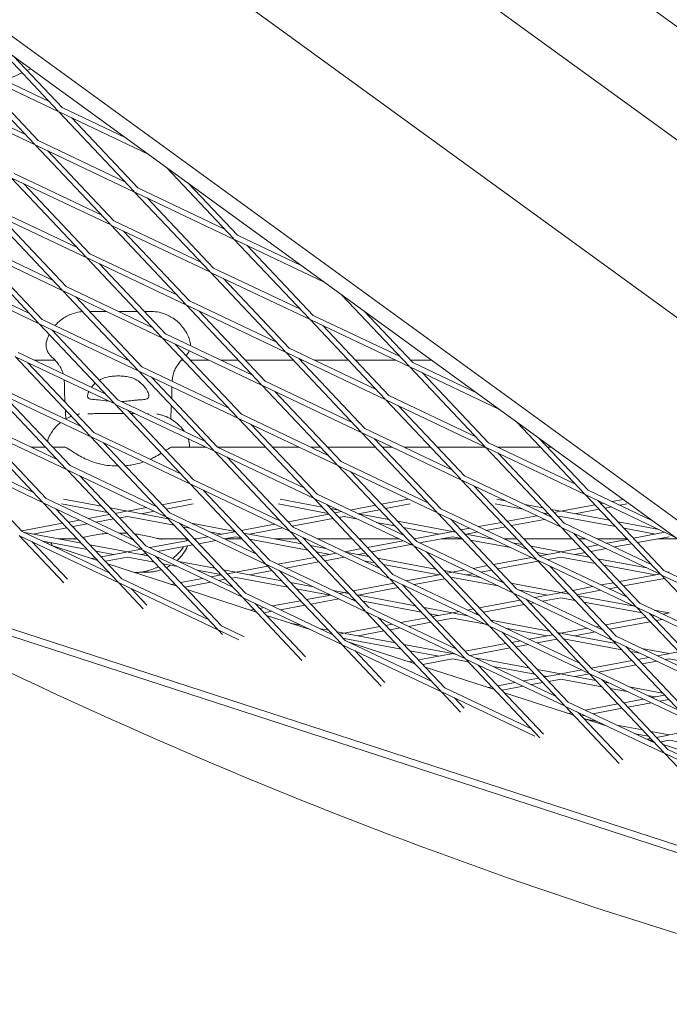
# Model space of a CAD drawing. Units: millimetres. Extents: x -5311 to 3057, y -5132 to 3057.
# Drawn here: x -573 to -382, y -1305 to -1016 of the extents above; entities that cross this region are included whole.
import ezdxf

# ---------------------------------------------------------------- set-up
doc = ezdxf.new("R2010")
doc.units = ezdxf.units.MM
doc.linetypes.add('STRICHPUNKT', pattern=[1, 0.5, -0.25, 0, -0.25])
doc.layers.add('SICHER-MIN', color=7, linetype='STRICHPUNKT')

# ---------------------------------------------------------------- blocks, each defined once
blk = doc.blocks.new('A$C38355304')
at = {"lineweight": 0}
for p, q in [((-272.75, -1128.72), (-654.46, -851.39)), ((-293.13, -1166.04), (-602.1, -941.56)), ((-316.68, -1208.26), (-627.09, -982.73)), ((-629.08, -986.77), (-263.84, -1252.14)), ((-362.49, -1115.64), (-531.41, -992.92)), ((-368.94, -1025.59), (-397.9, -1004.54)), ((-561.2, -1042.63), (-580.92, -1021.76)), ((-589.37, -1027.73), (-563.85, -1039.83)), ((-560.11, -1041.6), (-574.34, -1026.54)), ((-568.22, -1052.29), (-590.26, -1028.96)), ((-590.01, -1029.08), (-561.01, -1042.84)), ((-567.13, -1051.26), (-586.52, -1030.73)), ((-569.27, -1030.23), (-570.38, -1030.74)), ((-571.82, -1031.4), (-576.79, -1033.69)), ((-597.02, -1038.74), (-568.03, -1052.49)), ((-596.38, -1037.38), (-570.87, -1049.48)), ((-560.11, -1041.6), (-541.4, -1050.48)), ((-538.97, -1066.16), (-561.01, -1042.84)), ((-560.76, -1042.96), (-534.82, -1055.26)), ((-537.88, -1065.13), (-557.27, -1044.61)), ((-567.13, -1051.26), (-541.62, -1063.36)), ((-545.99, -1075.82), (-568.03, -1052.49)), ((-567.77, -1052.61), (-538.78, -1066.37)), ((-544.9, -1074.79), (-564.29, -1054.27)), ((-509.72, -1080.04), (-529.44, -1059.17)), ((-553, -1085.48), (-575.04, -1062.15)), ((-545.79, -1076.02), (-574.79, -1062.27)), ((-548.64, -1073.02), (-574.15, -1060.92)), ((-551.91, -1084.45), (-571.31, -1063.92)), ((-537.88, -1065.13), (-512.37, -1077.23)), ((-508.63, -1079.01), (-522.86, -1063.95)), ((-516.74, -1089.7), (-538.78, -1066.37)), ((-538.52, -1066.49), (-509.53, -1080.24)), ((-515.65, -1088.67), (-535.04, -1068.14)), ((-581.16, -1070.57), (-555.65, -1082.67)), ((-560.02, -1095.14), (-582.06, -1071.81)), ((-581.81, -1071.93), (-552.81, -1085.68)), ((-558.93, -1094.11), (-578.32, -1073.58)), ((-523.75, -1099.35), (-545.79, -1076.02)), ((-516.54, -1089.9), (-545.54, -1076.15)), ((-519.39, -1086.89), (-544.9, -1074.79)), ((-588.18, -1080.23), (-562.67, -1092.33)), ((-522.66, -1098.32), (-542.05, -1077.8)), ((-487.49, -1103.57), (-509.53, -1080.24)), ((-508.63, -1079.01), (-489.91, -1087.89)), ((-567.04, -1104.79), (-589.08, -1081.47)), ((-588.82, -1081.59), (-559.83, -1095.34)), ((-509.27, -1080.36), (-483.33, -1092.67)), ((-486.4, -1102.54), (-505.79, -1082.02)), ((-565.95, -1103.76), (-585.34, -1083.24)), ((-530.77, -1109.01), (-552.81, -1085.68)), ((-552.56, -1085.8), (-523.56, -1099.56)), ((-551.91, -1084.45), (-526.4, -1096.55)), ((-529.68, -1107.98), (-549.07, -1087.46)), ((-490.13, -1100.77), (-515.65, -1088.67)), ((-595.84, -1091.24), (-566.84, -1105)), ((-595.2, -1089.89), (-569.69, -1101.99)), ((-494.5, -1113.23), (-516.54, -1089.9)), ((-487.29, -1103.77), (-516.29, -1090.02)), ((-493.41, -1112.2), (-512.8, -1091.67)), ((-558.93, -1094.11), (-533.42, -1106.21)), ((-537.79, -1118.67), (-559.83, -1095.34)), ((-559.57, -1095.46), (-530.58, -1109.21)), ((-536.7, -1117.64), (-556.09, -1097.11)), ((-458.23, -1117.44), (-477.95, -1096.57)), ((-501.52, -1122.88), (-523.56, -1099.56)), ((-523.31, -1099.68), (-494.31, -1113.43)), ((-522.66, -1098.32), (-497.15, -1110.42)), ((-552.04, -1101.39), (-547.06, -1101.39)), ((-543.56, -1101.39), (-537.97, -1101.39)), ((-535.9, -1101.39), (-534.12, -1101.39)), ((-500.43, -1121.85), (-519.82, -1101.33)), ((-460.88, -1114.64), (-486.4, -1102.54)), ((-457.14, -1116.41), (-471.37, -1101.36)), ((-544.8, -1128.33), (-566.84, -1105)), ((-566.59, -1105.12), (-537.59, -1118.87)), ((-565.95, -1103.76), (-540.44, -1115.86)), ((-465.25, -1127.1), (-487.29, -1103.77)), ((-458.04, -1117.65), (-487.04, -1103.9)), ((-464.16, -1126.07), (-483.55, -1105.55)), ((-543.71, -1127.29), (-563.1, -1106.77)), ((-529.68, -1107.98), (-504.17, -1120.08)), ((-508.54, -1132.54), (-530.58, -1109.21)), ((-530.32, -1109.34), (-501.33, -1123.09)), ((-507.44, -1131.51), (-526.84, -1110.99)), ((-150.34, -1332.5), (-828.61, -1112.09)), ((-551.82, -1137.98), (-573.86, -1114.65)), ((-544.61, -1128.53), (-573.61, -1114.78)), ((-547.45, -1125.52), (-572.96, -1113.42)), ((-472.27, -1136.76), (-494.31, -1113.43)), ((-494.05, -1113.55), (-465.06, -1127.31)), ((-493.41, -1112.2), (-467.9, -1124.3)), ((-550.73, -1136.95), (-570.12, -1116.43)), ((-568.27, -1115.64), (-562.16, -1115.64)), ((-562.16, -1115.64), (-568.27, -1115.64)), ((-536.7, -1117.64), (-511.18, -1129.74)), ((-525.03, -1115.64), (-524.5, -1115.64)), ((-524.5, -1115.64), (-525.03, -1115.64)), ((-522.44, -1115.64), (-517.02, -1115.64)), ((-517.02, -1115.64), (-522.44, -1115.64)), ((-513.52, -1115.64), (-508.36, -1115.64)), ((-508.36, -1115.64), (-513.52, -1115.64)), ((-506.3, -1115.64), (-492.22, -1115.64)), ((-492.22, -1115.64), (-506.3, -1115.64)), ((-471.18, -1135.73), (-490.57, -1115.21)), ((-490.15, -1115.64), (-489.64, -1115.64)), ((-489.64, -1115.64), (-490.15, -1115.64)), ((-486.14, -1115.64), (-476.08, -1115.64)), ((-476.08, -1115.64), (-486.14, -1115.64)), ((-474.01, -1115.64), (-462.27, -1115.64)), ((-462.27, -1115.64), (-474.01, -1115.64)), ((-436, -1140.98), (-458.04, -1117.65)), ((-457.87, -1115.64), (-451.71, -1115.64)), ((-451.71, -1115.64), (-457.87, -1115.64)), ((-431.85, -1130.07), (-457.79, -1117.77)), ((-438.43, -1125.29), (-457.14, -1116.41)), ((-515.55, -1142.2), (-537.59, -1118.87)), ((-537.34, -1118.99), (-508.34, -1132.75)), ((-514.46, -1141.17), (-533.85, -1120.65)), ((-434.91, -1139.95), (-454.3, -1119.42)), ((-554.47, -1135.18), (-579.98, -1123.08)), ((-479.28, -1146.42), (-501.33, -1123.09)), ((-501.07, -1123.21), (-472.07, -1136.96)), ((-500.43, -1121.85), (-474.92, -1133.96)), ((-558.84, -1147.64), (-580.88, -1124.31)), ((-551.63, -1138.19), (-580.62, -1124.43)), ((-557.75, -1146.61), (-577.14, -1126.09)), ((-478.19, -1145.39), (-497.59, -1124.86)), ((-464.16, -1126.07), (-438.65, -1138.17)), ((-522.57, -1151.86), (-544.61, -1128.53)), ((-515.36, -1142.4), (-544.36, -1128.65)), ((-518.2, -1139.4), (-543.71, -1127.29)), ((-443.02, -1150.63), (-465.06, -1127.31)), ((-464.8, -1127.43), (-435.81, -1141.18)), ((-441.93, -1149.6), (-461.32, -1129.08)), ((-549.13, -1131.33), (-541.96, -1131.33)), ((-521.48, -1150.83), (-540.87, -1130.3)), ((-539.9, -1131.33), (-538.71, -1131.33)), ((-507.44, -1131.51), (-481.93, -1143.61)), ((-565.85, -1157.3), (-587.89, -1133.97)), ((-558.64, -1147.84), (-587.64, -1134.09)), ((-561.49, -1144.84), (-587, -1132.73)), ((-486.3, -1156.07), (-508.34, -1132.75)), ((-508.09, -1132.87), (-479.09, -1146.62)), ((-485.21, -1155.04), (-504.6, -1134.52)), ((-406.75, -1154.85), (-426.47, -1133.98)), ((-564.76, -1156.27), (-584.15, -1135.74)), ((-525.22, -1149.05), (-550.73, -1136.95)), ((-450.03, -1160.29), (-472.07, -1136.96)), ((-471.82, -1137.08), (-442.82, -1150.84)), ((-471.18, -1135.73), (-445.67, -1147.83)), ((-529.59, -1161.51), (-551.63, -1138.19)), ((-522.38, -1152.06), (-551.37, -1138.31)), ((-528.49, -1160.48), (-547.89, -1139.96)), ((-448.94, -1159.26), (-468.33, -1138.74)), ((-434.91, -1139.95), (-409.4, -1152.05)), ((-405.66, -1153.82), (-419.89, -1138.76)), ((-565.66, -1157.5), (-594.66, -1143.75)), ((-568.5, -1154.49), (-594.01, -1142.39)), ((-564.92, -1141.2), (-569.15, -1141.2)), ((-559.2, -1141.2), (-562.86, -1141.2)), ((-517.9, -1141.2), (-527.99, -1141.2)), ((-493.32, -1165.73), (-515.36, -1142.4)), ((-486.11, -1156.28), (-515.1, -1142.52)), ((-488.95, -1153.27), (-514.46, -1141.17)), ((-500.35, -1141.2), (-514.4, -1141.2)), ((-490.52, -1141.2), (-498.29, -1141.2)), ((-484.21, -1141.2), (-487.02, -1141.2)), ((-468.07, -1141.2), (-482.15, -1141.2)), ((-463.14, -1141.2), (-466.01, -1141.2)), ((-451.93, -1141.2), (-459.64, -1141.2)), ((-435.79, -1141.2), (-449.87, -1141.2)), ((-413.77, -1164.51), (-435.81, -1141.18)), ((-435.55, -1141.3), (-406.56, -1155.06)), ((-419.65, -1141.2), (-432.27, -1141.2)), ((-412.68, -1163.48), (-432.07, -1142.96)), ((-416.53, -1141.2), (-417.58, -1141.2)), ((-571.78, -1165.92), (-591.17, -1145.4)), ((-532.23, -1158.71), (-557.75, -1146.61)), ((-544.72, -1146.67), (-543.62, -1146.67)), ((-492.23, -1164.7), (-511.62, -1144.18)), ((-457.05, -1169.95), (-479.09, -1146.62)), ((-478.19, -1145.39), (-452.68, -1157.49)), ((-536.6, -1171.17), (-558.64, -1147.84)), ((-529.39, -1161.72), (-558.39, -1147.96)), ((-478.84, -1146.74), (-449.84, -1160.5)), ((-455.96, -1168.92), (-475.35, -1148.4)), ((-441.93, -1149.6), (-416.42, -1161.71)), ((-535.51, -1170.14), (-554.9, -1149.62)), ((-500.33, -1175.39), (-522.38, -1152.06)), ((-493.12, -1165.94), (-522.12, -1152.18)), ((-495.97, -1162.93), (-521.48, -1150.83)), ((-420.78, -1174.17), (-442.82, -1150.84)), ((-442.57, -1150.96), (-413.57, -1164.71)), ((-499.24, -1174.36), (-518.64, -1153.84)), ((-459.7, -1167.15), (-485.21, -1155.04)), ((-419.69, -1173.14), (-439.08, -1152.61)), ((-384.52, -1178.38), (-406.56, -1155.06)), ((-406.3, -1155.18), (-380.36, -1167.48)), ((-405.66, -1153.82), (-386.94, -1162.7)), ((-543.62, -1180.83), (-565.66, -1157.5)), ((-536.41, -1171.38), (-565.41, -1157.62)), ((-539.25, -1168.37), (-564.76, -1156.27)), ((-546.77, -1160.41), (-560.25, -1157.88)), ((-548.52, -1158.56), (-559.7, -1156.46)), ((-530.77, -1158.08), (-522.13, -1156.46)), ((-529.54, -1159.38), (-521.58, -1157.88)), ((-482, -1160.62), (-496.61, -1157.88)), ((-483.76, -1158.77), (-496.06, -1156.46)), ((-464.07, -1179.61), (-486.11, -1156.28)), ((-456.86, -1170.15), (-485.85, -1156.4)), ((-462.98, -1178.58), (-482.37, -1158.05)), ((-475.5, -1159.65), (-468.09, -1158.26)), ((-466.34, -1157.93), (-458.49, -1156.46)), ((-465.12, -1159.23), (-457.94, -1157.88)), ((-424.71, -1159.43), (-432.97, -1157.88)), ((-430.03, -1156.91), (-432.42, -1156.46)), ((-418.99, -1158.98), (-424.24, -1157.99)), ((-413.64, -1159.98), (-403.67, -1158.11)), ((-383.42, -1177.35), (-402.82, -1156.83)), ((-401.92, -1157.78), (-401.12, -1157.63)), ((-398.61, -1157.16), (-395.39, -1156.56)), ((-396.31, -1158.26), (-394.3, -1157.88)), ((-542.53, -1179.8), (-561.92, -1159.28)), ((-552.39, -1162.14), (-546.23, -1160.98)), ((-540.92, -1159.98), (-546.01, -1159.03)), ((-544.48, -1160.65), (-541.19, -1160.03)), ((-540.92, -1159.98), (-535.28, -1158.93)), ((-528.9, -1162.24), (-540.64, -1160.03)), ((-536.85, -1160.75), (-532.98, -1160.02)), ((-532.77, -1158.46), (-532.52, -1158.41)), ((-502.98, -1172.59), (-528.49, -1160.48)), ((-493.76, -1163.08), (-481.81, -1160.83)), ((-478.97, -1159.66), (-481.25, -1159.24)), ((-480.05, -1160.5), (-478.01, -1160.12)), ((-473.2, -1160.74), (-466.87, -1159.56)), ((-464.14, -1162.45), (-473.18, -1160.75)), ((-427.8, -1183.82), (-449.84, -1160.5)), ((-449.59, -1160.62), (-420.59, -1174.37)), ((-448.94, -1159.26), (-423.43, -1171.36)), ((-417.7, -1160.75), (-418.92, -1160.52)), ((-418.23, -1160.84), (-417.38, -1160.68)), ((-413.64, -1159.98), (-416.48, -1159.45)), ((-415.63, -1160.36), (-413.91, -1160.03)), ((-399.37, -1162.66), (-413.36, -1160.03)), ((-409.57, -1160.75), (-402.44, -1159.41)), ((-400.69, -1159.08), (-398.81, -1158.73)), ((-571.9, -1165.79), (-559.94, -1163.55)), ((-558.19, -1163.22), (-554.9, -1162.61)), ((-556.97, -1164.52), (-552.59, -1163.7)), ((-550.09, -1163.23), (-545.01, -1162.28)), ((-543.25, -1161.95), (-540.92, -1161.51)), ((-527.15, -1164.09), (-540.92, -1161.51)), ((-507.35, -1185.05), (-529.39, -1161.72)), ((-500.14, -1175.59), (-529.14, -1161.84)), ((-506.26, -1184.02), (-525.65, -1163.49)), ((-509.29, -1165.92), (-522.12, -1163.51)), ((-507.48, -1165.65), (-497.63, -1163.8)), ((-492.54, -1164.37), (-480.58, -1162.13)), ((-478.83, -1161.8), (-477.28, -1161.51)), ((-473.65, -1162.19), (-477.28, -1161.51)), ((-462.39, -1164.3), (-467.86, -1163.28)), ((-445.46, -1165.95), (-461.63, -1162.92)), ((-426.71, -1182.79), (-446.1, -1162.27)), ((-437.85, -1164.52), (-431.09, -1163.26)), ((-429.34, -1162.93), (-420.74, -1161.31)), ((-428.11, -1164.22), (-418.43, -1162.41)), ((-414.4, -1161.65), (-413.64, -1161.51)), ((-397.62, -1164.51), (-413.64, -1161.51)), ((-412.68, -1163.48), (-387.16, -1175.58)), ((-384.75, -1165.4), (-396.87, -1163.13)), ((-546.27, -1178.03), (-571.78, -1165.92)), ((-571.06, -1166.26), (-554.43, -1169.38)), ((-568.67, -1166.71), (-558.72, -1164.85)), ((-542.47, -1166.4), (-543.4, -1166.4)), ((-522.59, -1164.95), (-524.64, -1164.56)), ((-513.16, -1166.71), (-516.8, -1166.03)), ((-514.74, -1167.01), (-509.37, -1166)), ((-489.67, -1169.6), (-506.78, -1166.39)), ((-505.03, -1166.71), (-495.32, -1164.89)), ((-471.08, -1189.26), (-493.12, -1165.94)), ((-463.87, -1179.81), (-492.87, -1166.06)), ((-466.72, -1176.8), (-492.23, -1164.7)), ((-449.52, -1166.71), (-459.88, -1164.77)), ((-456.76, -1168.07), (-445.73, -1166)), ((-445.46, -1165.95), (-444.8, -1165.83)), ((-444.52, -1166.13), (-445.18, -1166)), ((-443.05, -1165.5), (-440.36, -1164.99)), ((-433.69, -1168.16), (-442.01, -1166.6)), ((-441.39, -1166.71), (-438.05, -1166.09)), ((-435.54, -1165.62), (-429.87, -1164.55)), ((-391.53, -1188.04), (-413.57, -1164.71)), ((-413.32, -1164.83), (-384.32, -1178.59)), ((-390.44, -1187.01), (-409.83, -1166.49)), ((-385.88, -1166.71), (-395.11, -1164.98)), ((-392.33, -1167.92), (-383.09, -1166.19)), ((-559.55, -1181.05), (-572.68, -1167.16)), ((-543.43, -1181.03), (-572.42, -1167.28)), ((-558.51, -1179.97), (-568.94, -1168.93)), ((-565.74, -1168.79), (-552.68, -1171.24)), ((-555.79, -1168.1), (-561.27, -1168.1)), ((-534.36, -1170.69), (-522.94, -1168.55)), ((-523.36, -1168.1), (-531.4, -1168.1)), ((-520.56, -1168.1), (-521.3, -1168.1)), ((-521.19, -1168.22), (-517.25, -1167.48)), ((-519.96, -1169.52), (-514.94, -1168.57)), ((-512.43, -1168.1), (-509.1, -1167.48)), ((-507.22, -1168.1), (-512.42, -1168.1)), ((-507.53, -1167.77), (-509.1, -1167.48)), ((-487.91, -1171.45), (-505.02, -1168.24)), ((-491.08, -1168.1), (-497.63, -1168.1)), ((-469.99, -1188.23), (-489.38, -1167.71)), ((-488.56, -1168.1), (-489.02, -1168.1)), ((-474.94, -1168.1), (-485.06, -1168.1)), ((-461.18, -1168.1), (-472.87, -1168.1)), ((-470.47, -1170.64), (-459.98, -1168.67)), ((-469.25, -1171.94), (-457.67, -1169.77)), ((-430.45, -1181.02), (-455.96, -1168.92)), ((-455.16, -1169.3), (-445.46, -1167.48)), ((-442.66, -1168.1), (-448.78, -1168.1)), ((-442.77, -1167.98), (-445.46, -1167.48)), ((-428.36, -1170.68), (-440.26, -1168.45)), ((-433.81, -1168.1), (-433.99, -1168.1)), ((-426.51, -1168.1), (-430.31, -1168.1)), ((-424.9, -1169.81), (-427.9, -1169.24)), ((-410.37, -1168.1), (-424.45, -1168.1)), ((-406.43, -1168.1), (-408.31, -1168.1)), ((-394.23, -1168.1), (-402.93, -1168.1)), ((-400.2, -1169.4), (-394.09, -1168.25)), ((-397.89, -1170.49), (-392.86, -1169.55)), ((-391.11, -1169.22), (-381.82, -1167.48)), ((-379.51, -1168.1), (-385.14, -1168.1)), ((-646.77, -1171.21), (-277.67, -1291.12)), ((-549.64, -1174.46), (-562.83, -1170.17)), ((-551.92, -1169.85), (-540.92, -1171.92)), ((-550.17, -1171.71), (-544.98, -1172.68)), ((-548.61, -1173.36), (-541.19, -1171.97)), ((-540.92, -1171.92), (-536.87, -1171.16)), ((-540.64, -1171.97), (-534.81, -1173.06)), ((-536.85, -1172.68), (-535.43, -1172.42)), ((-514.37, -1194.7), (-536.41, -1171.38)), ((-507.16, -1185.25), (-536.15, -1171.5)), ((-510, -1182.24), (-535.51, -1170.14)), ((-532.05, -1171.78), (-521.71, -1169.84)), ((-482.63, -1170.92), (-487.16, -1170.07)), ((-481.34, -1172.68), (-485.41, -1171.92)), ((-484.18, -1173.22), (-479.59, -1172.35)), ((-477.09, -1171.88), (-472.22, -1170.97)), ((-470.05, -1173.27), (-476.84, -1172)), ((-473.21, -1172.68), (-471, -1172.27)), ((-434.82, -1193.48), (-456.86, -1170.15)), ((-427.61, -1184.03), (-456.6, -1170.27)), ((-433.73, -1192.45), (-453.12, -1171.93)), ((-413.64, -1171.92), (-422.39, -1170.28)), ((-417.7, -1172.68), (-420.64, -1172.13)), ((-419.76, -1173.07), (-413.91, -1171.97)), ((-413.64, -1171.92), (-407.8, -1170.82)), ((-405.28, -1173.49), (-413.36, -1171.97)), ((-409.57, -1172.68), (-406.57, -1172.12)), ((-406.05, -1170.5), (-402.7, -1169.87)), ((-404.82, -1171.79), (-400.4, -1170.96)), ((-551.4, -1173.89), (-550.36, -1173.69)), ((-547.38, -1174.66), (-540.92, -1173.45)), ((-526.35, -1182.03), (-546.66, -1175.42)), ((-540.92, -1173.45), (-533.06, -1174.92)), ((-513.28, -1193.67), (-532.67, -1173.15)), ((-532.31, -1173.53), (-531.57, -1173.67)), ((-530.55, -1175.39), (-526.25, -1176.2)), ((-525.78, -1174.76), (-515.2, -1176.74)), ((-478.1, -1198.92), (-500.14, -1175.59)), ((-473.73, -1186.46), (-499.24, -1174.36)), ((-496.7, -1175.56), (-485.94, -1173.54)), ((-494.4, -1176.66), (-484.71, -1174.84)), ((-482.96, -1174.51), (-477.29, -1173.45)), ((-468.3, -1175.13), (-471.52, -1174.53)), ((-450.43, -1176.95), (-467.54, -1173.75)), ((-449.52, -1178.65), (-465.79, -1175.6)), ((-433.47, -1175.64), (-422.32, -1173.55)), ((-432.24, -1176.94), (-420.29, -1174.69)), ((-398.55, -1197.7), (-420.59, -1174.37)), ((-420.34, -1174.49), (-391.34, -1188.25)), ((-419.69, -1173.14), (-394.18, -1185.24)), ((-417.51, -1174.17), (-413.64, -1173.45)), ((-403.53, -1175.34), (-413.64, -1173.45)), ((-388.4, -1176.65), (-402.78, -1173.96)), ((-157.92, -1332.13), (-636.72, -1176.56)), ((-535.39, -1177.9), (-537.37, -1177.9)), ((-520.46, -1177.28), (-513.44, -1178.6)), ((-512.69, -1177.21), (-509.1, -1177.89)), ((-511.61, -1178.36), (-509.37, -1177.94)), ((-509.1, -1177.89), (-499.65, -1176.12)), ((-508.82, -1177.94), (-495.58, -1180.42)), ((-505.03, -1178.65), (-498.42, -1177.41)), ((-470.89, -1189.47), (-499.89, -1175.71)), ((-477.01, -1197.89), (-496.4, -1177.37)), ((-445.46, -1177.89), (-447.92, -1177.43)), ((-447.18, -1178.21), (-445.73, -1177.94)), ((-445.46, -1177.89), (-441.94, -1177.23)), ((-437.34, -1179.41), (-445.18, -1177.94)), ((-441.39, -1178.65), (-439.64, -1178.32)), ((-439.43, -1176.76), (-435.22, -1175.97)), ((-437.13, -1177.85), (-434, -1177.26)), ((-397.46, -1196.67), (-416.85, -1176.14)), ((-385.88, -1178.65), (-401.02, -1175.81)), ((-396.47, -1180.64), (-384.67, -1178.42)), ((-383.42, -1177.35), (-357.91, -1189.45)), ((-381.82, -1177.89), (-382.61, -1177.74)), ((-382.16, -1177.95), (-382.09, -1177.94)), ((-536.26, -1188.62), (-543.43, -1181.03)), ((-514.17, -1194.91), (-543.17, -1181.15)), ((-517.02, -1191.9), (-542.53, -1179.8)), ((-528.11, -1181.45), (-527.07, -1181.26)), ((-525.32, -1180.93), (-518.83, -1179.71)), ((-524.09, -1182.23), (-516.53, -1180.81)), ((-516.32, -1179.24), (-513.36, -1178.69)), ((-514.02, -1180.34), (-512.13, -1179.98)), ((-510.38, -1179.66), (-509.1, -1179.41)), ((-509.1, -1179.41), (-493.83, -1182.28)), ((-493.07, -1180.89), (-486.28, -1182.17)), ((-474.6, -1183.36), (-462.64, -1181.11)), ((-441.83, -1203.14), (-463.87, -1179.81)), ((-434.62, -1193.69), (-463.62, -1179.93)), ((-437.47, -1190.68), (-462.98, -1178.58)), ((-459.05, -1180.44), (-448.93, -1178.54)), ((-456.75, -1181.53), (-447.71, -1179.84)), ((-445.96, -1179.51), (-445.46, -1179.41)), ((-432.02, -1181.93), (-445.46, -1179.41)), ((-430.81, -1180.63), (-431.55, -1180.5)), ((-413.64, -1183.86), (-428.3, -1181.11)), ((-401.78, -1181.63), (-398.22, -1180.96)), ((-395.24, -1181.93), (-383.28, -1179.69)), ((-362.28, -1201.92), (-384.32, -1178.59)), ((-384.07, -1178.71), (-355.07, -1192.46)), ((-535.22, -1187.53), (-539.69, -1182.81)), ((-503.05, -1189.59), (-523.37, -1182.99)), ((-480.75, -1196.12), (-506.26, -1184.02)), ((-491.32, -1182.75), (-481.34, -1184.62)), ((-480.49, -1183.25), (-477.28, -1183.86)), ((-478.67, -1184.12), (-477.55, -1183.91)), ((-477.28, -1183.86), (-476.36, -1183.68)), ((-477, -1183.91), (-475.96, -1184.1)), ((-473.21, -1184.62), (-461.42, -1182.41)), ((-440.74, -1202.11), (-460.13, -1181.59)), ((-459.67, -1182.08), (-459.25, -1182)), ((-405.56, -1207.36), (-427.61, -1184.03)), ((-398.36, -1197.9), (-427.35, -1184.15)), ((-401.2, -1194.89), (-426.71, -1182.79)), ((-417.7, -1184.62), (-426.23, -1183.02)), ((-421.4, -1185.31), (-413.91, -1183.91)), ((-413.64, -1183.86), (-411.93, -1183.54)), ((-411.19, -1184.31), (-413.36, -1183.91)), ((-410.18, -1183.21), (-404.29, -1182.1)), ((-408.95, -1184.5), (-401.98, -1183.2)), ((-399.47, -1182.73), (-396.99, -1182.26)), ((-489.67, -1203.76), (-507.16, -1185.25)), ((-477.91, -1199.13), (-506.9, -1185.37)), ((-488.63, -1202.67), (-503.42, -1187.03)), ((-498.29, -1187.8), (-490.07, -1186.26)), ((-488.31, -1185.93), (-481.18, -1184.59)), ((-487.09, -1187.22), (-478.87, -1185.68)), ((-475.17, -1185.78), (-474.21, -1185.96)), ((-473.45, -1184.57), (-456.34, -1187.78)), ((-471.7, -1186.43), (-454.59, -1189.64)), ((-437.6, -1188.35), (-425.64, -1186.11)), ((-404.47, -1206.33), (-423.87, -1185.8)), ((-422.66, -1187.08), (-421.6, -1186.88)), ((-419.09, -1186.41), (-413.64, -1185.38)), ((-409.44, -1186.17), (-413.64, -1185.38)), ((-392.06, -1187.9), (-408.69, -1184.78)), ((-389.82, -1189.85), (-406.93, -1186.64)), ((-390.44, -1187.01), (-364.93, -1199.11)), ((-504.82, -1189.02), (-503.78, -1188.83)), ((-502.03, -1188.5), (-500.8, -1188.27)), ((-500.8, -1189.8), (-498.49, -1189.36)), ((-495.98, -1188.89), (-488.84, -1187.55)), ((-448.85, -1212.8), (-470.89, -1189.47)), ((-441.64, -1203.34), (-470.64, -1189.59)), ((-444.48, -1200.33), (-469.99, -1188.23)), ((-453.83, -1188.25), (-445.46, -1189.82)), ((-451.31, -1190.92), (-445.73, -1189.88)), ((-445.46, -1189.82), (-443.53, -1189.46)), ((-445.18, -1189.88), (-441, -1190.66)), ((-441.02, -1188.99), (-439.35, -1188.68)), ((-438.71, -1190.09), (-438.13, -1189.98)), ((-436.37, -1189.65), (-424.42, -1187.4)), ((-369.3, -1211.57), (-391.34, -1188.25)), ((-391.08, -1188.37), (-362.09, -1202.12)), ((-368.21, -1210.54), (-387.6, -1190.02)), ((-381.82, -1189.82), (-386.27, -1188.99)), ((-383.75, -1190.19), (-382.09, -1189.88)), ((-487.01, -1194.81), (-500.08, -1190.56)), ((-493.13, -1192.82), (-489.94, -1193.42)), ((-447.76, -1211.77), (-467.15, -1191.24)), ((-460.64, -1192.67), (-453.06, -1191.25)), ((-458.33, -1193.77), (-451.84, -1192.55)), ((-452.08, -1190.11), (-449.52, -1190.59)), ((-450.09, -1192.22), (-445.46, -1191.35)), ((-445.46, -1191.35), (-435.68, -1193.18)), ((-441.39, -1190.59), (-441.22, -1190.56)), ((-434.21, -1191.93), (-417.1, -1195.14)), ((-408.21, -1204.55), (-433.73, -1192.45)), ((-400.6, -1193.35), (-388.64, -1191.1)), ((-399.37, -1194.64), (-387.41, -1192.4)), ((-386.74, -1190.43), (-387.32, -1190.32)), ((-386.88, -1190.78), (-386.25, -1190.66)), ((-385.66, -1192.07), (-383.95, -1191.75)), ((-512.96, -1196.19), (-514.17, -1194.91)), ((-508.23, -1197.73), (-513.92, -1195.03)), ((-506.64, -1196.82), (-513.28, -1193.67)), ((-484.15, -1194.5), (-481.87, -1194.93)), ((-479.36, -1195.4), (-477.28, -1195.79)), ((-477.28, -1195.79), (-466.78, -1193.82)), ((-473.21, -1196.56), (-465.55, -1195.12)), ((-465.02, -1193.49), (-463.14, -1193.14)), ((-463.8, -1194.79), (-460.84, -1194.24)), ((-412.58, -1217.01), (-434.62, -1193.69)), ((-405.37, -1207.56), (-434.37, -1193.81)), ((-411.49, -1215.98), (-430.88, -1195.46)), ((-429.89, -1194.27), (-417.7, -1196.56)), ((-414.6, -1195.61), (-413.64, -1195.79)), ((-413.64, -1195.79), (-405.87, -1194.34)), ((-409.57, -1196.56), (-403.57, -1195.43)), ((-403.36, -1193.87), (-402.35, -1193.68)), ((-478.73, -1196.07), (-477.55, -1195.85)), ((-477.51, -1197.36), (-477.28, -1197.32)), ((-477.28, -1197.32), (-460.5, -1200.47)), ((-451.5, -1209.99), (-477.01, -1197.89)), ((-477, -1195.85), (-462.25, -1198.61)), ((-456.47, -1204.73), (-475.89, -1198.42)), ((-428.02, -1198.49), (-425.49, -1198.02)), ((-422.98, -1197.55), (-416.06, -1196.25)), ((-420.68, -1198.64), (-414.84, -1197.54)), ((-414.31, -1195.92), (-413.91, -1195.85)), ((-413.36, -1195.85), (-397.49, -1198.82)), ((-412.84, -1197.47), (-395.73, -1200.68)), ((-376.31, -1221.23), (-398.36, -1197.9)), ((-369.1, -1211.78), (-398.1, -1198.02)), ((-371.95, -1208.77), (-397.46, -1196.67)), ((-466.38, -1211.33), (-477.91, -1199.13)), ((-448.66, -1213), (-477.65, -1199.25)), ((-465.34, -1210.24), (-474.17, -1200.9)), ((-459.74, -1199.08), (-445.46, -1201.76)), ((-457.99, -1200.94), (-449.52, -1202.52)), ((-441.73, -1201.06), (-429.77, -1198.82)), ((-440.3, -1202.32), (-428.55, -1200.12)), ((-426.79, -1199.79), (-423.19, -1199.11)), ((-375.22, -1220.2), (-394.62, -1199.68)), ((-393.23, -1201.15), (-390.4, -1201.68)), ((-389.93, -1200.24), (-381.82, -1201.76)), ((-381.82, -1201.76), (-379.06, -1201.24)), ((-458.24, -1204.16), (-457.19, -1203.96)), ((-455.44, -1203.63), (-445.73, -1201.81)), ((-454.22, -1204.93), (-445.46, -1203.29)), ((-445.46, -1201.76), (-445.11, -1201.7)), ((-445.46, -1203.29), (-440.88, -1204.15)), ((-445.18, -1201.81), (-444.66, -1201.91)), ((-419.79, -1226.47), (-441.64, -1203.34)), ((-412.39, -1217.22), (-441.38, -1203.46)), ((-415.23, -1214.21), (-440.74, -1202.11)), ((-438.87, -1203), (-423.02, -1205.97)), ((-404.73, -1206.06), (-392.77, -1203.82)), ((-391.02, -1203.49), (-387.84, -1202.89)), ((-389.79, -1204.78), (-385.53, -1203.99)), ((-385.33, -1202.42), (-382.09, -1201.81)), ((-383.02, -1203.51), (-381.82, -1203.29)), ((-381.82, -1203.29), (-376.12, -1204.36)), ((-433.17, -1212.3), (-453.49, -1205.7)), ((-418.75, -1225.38), (-437.9, -1205.12)), ((-433.55, -1205.52), (-421.26, -1207.83)), ((-420.51, -1206.44), (-413.64, -1207.73)), ((-413.64, -1207.73), (-407.46, -1206.57)), ((-378.96, -1218.43), (-404.47, -1206.33)), ((-402.64, -1207.19), (-391.54, -1205.11)), ((-432.15, -1211.2), (-427.08, -1210.25)), ((-424.57, -1209.78), (-420.19, -1208.96)), ((-422.26, -1210.87), (-418.97, -1210.26)), ((-418.75, -1208.3), (-417.7, -1208.49)), ((-418.44, -1208.63), (-413.91, -1207.78)), ((-417.21, -1209.93), (-413.64, -1209.26)), ((-413.64, -1209.26), (-401.64, -1211.51)), ((-413.36, -1207.78), (-403.4, -1209.65)), ((-409.57, -1208.49), (-405.25, -1207.68)), ((-383.33, -1230.89), (-405.37, -1207.56)), ((-376.12, -1221.44), (-405.12, -1207.68)), ((-382.24, -1229.86), (-401.63, -1209.33)), ((-400.89, -1210.12), (-399.37, -1210.41)), ((-443.08, -1218.9), (-448.66, -1213)), ((-421.3, -1225.98), (-448.4, -1213.12)), ((-422.25, -1223.87), (-447.76, -1211.77)), ((-434.94, -1211.73), (-433.9, -1211.53)), ((-430.92, -1212.5), (-424.77, -1211.34)), ((-399.14, -1211.98), (-394.05, -1212.93)), ((-393.59, -1211.49), (-383.78, -1213.33)), ((-442.05, -1217.81), (-444.92, -1214.77)), ((-409.88, -1219.87), (-430.2, -1213.27)), ((-385.98, -1228.08), (-411.49, -1215.98)), ((-395.15, -1216.2), (-389.42, -1215.13)), ((-388.26, -1214.02), (-385.88, -1214.46)), ((-386.92, -1214.66), (-383.19, -1213.96)), ((-384.61, -1215.75), (-381.96, -1215.25)), ((-396.5, -1234.04), (-412.39, -1217.22)), ((-383.14, -1231.09), (-412.13, -1217.34)), ((-406.53, -1218.34), (-396.9, -1216.53)), ((-404.23, -1219.43), (-395.67, -1217.82)), ((-393.92, -1217.5), (-387.12, -1216.22)), ((-411.65, -1219.3), (-410.61, -1219.1)), ((-395.46, -1232.95), (-408.65, -1218.99)), ((-407.63, -1220.07), (-406.74, -1219.9)), ((-400.08, -1223.06), (-406.9, -1220.84)), ((-406.24, -1221.05), (-403.03, -1221.66)), ((-397.24, -1222.74), (-389.69, -1224.16)), ((-387.18, -1224.63), (-381.82, -1225.64)), ((-381.82, -1225.64), (-373.61, -1224.1)), ((-391.92, -1225.27), (-387.94, -1226.01)), ((-386.59, -1227.44), (-388.96, -1226.67)), ((-388.36, -1226.86), (-387.32, -1226.67)), ((-385.57, -1226.34), (-382.09, -1225.69)), ((-384.34, -1227.64), (-381.82, -1227.16)), ((-381.82, -1227.16), (-368.32, -1229.69)), ((-363.29, -1235.01), (-383.61, -1228.41)), ((-356.73, -1241.96), (-382.24, -1229.86)), ((-373.21, -1241.61), (-383.14, -1231.09)), ((-353.89, -1244.97), (-382.88, -1231.21))]:
    blk.add_line(p, q, dxfattribs=at)
for points, knots in [([(-554.07, -1101.43), (-554.33, -1101.46), (-554.61, -1101.49), (-555.62, -1101.64), (-556.45, -1101.83), (-558.31, -1102.55), (-559.35, -1103.08), (-560.99, -1104.33), (-561.61, -1104.91), (-562.17, -1105.56)], [48.8996454, 48.8996454, 48.8996454, 48.8996454, 48.9448213, 48.9448213, 49.0534137, 49.0534137, 49.1620062, 49.1620062, 49.2307327, 49.2307327, 49.2307327, 49.2307327]), ([(-522.55, -1110.13), (-522.86, -1109.04), (-523.38, -1107.85), (-524.83, -1105.67), (-525.74, -1104.7), (-527.71, -1103.16), (-528.75, -1102.61), (-530.63, -1101.87), (-531.47, -1101.66), (-532.92, -1101.43), (-533.54, -1101.4), (-534.08, -1101.39), (-534.1, -1101.39), (-534.12, -1101.39)], [19.5465504, 19.5465504, 19.5465504, 19.5465504, 19.6556249, 19.6556249, 19.7606619, 19.7606619, 19.8697365, 19.8697365, 19.978811, 19.978811, 20.0878856, 20.0878856, 20.0919232, 20.0919232, 20.0919232, 20.0919232]), ([(-563.87, -1108.14), (-564.18, -1108.77), (-564.42, -1109.4), (-564.61, -1110.04), (-564.63, -1110.09), (-564.64, -1110.13)], [49.31562342, 49.31562342, 49.31562342, 49.31562342, 49.37485955, 49.37485955, 49.37919117, 49.37919117, 49.37919117, 49.37919117]), ([(-562.45, -1115.37), (-562.63, -1115.22), (-562.79, -1115.07), (-563.11, -1114.77), (-563.27, -1114.62), (-563.57, -1114.29), (-563.73, -1114.11), (-564.07, -1113.64), (-564.27, -1113.36), (-564.61, -1112.53), (-564.75, -1112.11), (-564.81, -1111.1), (-564.78, -1110.63), (-564.64, -1110.13)], [0, 0, 0, 0, 1.241443, 1.241443, 2.482887, 2.482887, 3.72433, 3.72433, 4.965774, 4.965774, 5.737005, 5.737005, 6.207217, 6.207217, 6.207217, 6.207217]), ([(-523.67, -1114.34), (-523.55, -1114.2), (-523.42, -1114.05), (-523.12, -1113.65), (-522.94, -1113.39), (-522.75, -1112.93)], [-27.494093, -27.494093, -27.494093, -27.494093, -26.518771, -26.518771, -25.351191, -25.351191, -25.351191, -25.351191]), ([(-560.67, -1117.66), (-560.83, -1117.41), (-560.99, -1117.18), (-561.27, -1116.75), (-561.41, -1116.56), (-561.66, -1116.22), (-561.78, -1116.07), (-562, -1115.82), (-562.1, -1115.7), (-562.29, -1115.51), (-562.38, -1115.43), (-562.45, -1115.37)], [0, 0, 0, 0, 1.626975, 1.626975, 3.253949, 3.253949, 4.880924, 4.880924, 6.507898, 6.507898, 8.134873, 8.134873, 8.134873, 8.134873]), ([(-559.77, -1119.68), (-559.85, -1119.4), (-559.93, -1119.14), (-560.2, -1118.46), (-560.42, -1118.05), (-560.67, -1117.66)], [12.080739, 12.080739, 12.080739, 12.080739, 13.973181, 13.973181, 17.466476, 17.466476, 17.466476, 17.466476]), ([(-527.76, -1121.88), (-527.72, -1121.34), (-527.66, -1120.86), (-527.48, -1119.84), (-527.34, -1119.35), (-526.99, -1118.46), (-526.77, -1118.05), (-526.52, -1117.66)], [-16.170849, -16.170849, -16.170849, -16.170849, -13.681581, -13.681581, -10.188384, -10.188384, -6.695188, -6.695188, -6.695188, -6.695188]), ([(-526.52, -1117.66), (-526.36, -1117.41), (-526.2, -1117.18), (-525.91, -1116.75), (-525.78, -1116.56), (-525.53, -1116.22), (-525.41, -1116.07), (-525.19, -1115.81), (-525.09, -1115.7), (-524.91, -1115.52), (-524.82, -1115.44), (-524.75, -1115.38)], [-8.136585, -8.136585, -8.136585, -8.136585, -6.509268, -6.509268, -4.881951, -4.881951, -3.254634, -3.254634, -1.627317, -1.627317, -0.0999, -0.0999, -0.0999, -0.0999]), ([(-546.83, -1120.63), (-547.44, -1120.76), (-548.02, -1120.97), (-548.75, -1121.34), (-548.94, -1121.45), (-549.13, -1121.56)], [-22.02357, -22.02357, -22.02357, -22.02357, -20.02388, -20.02388, -19.257855, -19.257855, -19.257855, -19.257855]), ([(-540.36, -1120.63), (-540.85, -1120.53), (-541.36, -1120.46), (-542.45, -1120.34), (-543.03, -1120.31), (-544.17, -1120.31), (-544.76, -1120.34), (-545.85, -1120.46), (-546.35, -1120.53), (-546.83, -1120.63)], [24.319755, 24.319755, 24.319755, 24.319755, 25.816905, 25.816905, 27.513626, 27.513626, 29.228469, 29.228469, 30.70969, 30.70969, 30.70969, 30.70969]), ([(-539.86, -1127.57), (-539.36, -1127.5), (-538.89, -1127.44), (-537.95, -1127.36), (-537.5, -1127.33), (-536.44, -1127.27), (-535.9, -1127.23), (-535.23, -1127.07), (-535.02, -1126.98), (-534.79, -1126.78), (-534.72, -1126.7), (-534.63, -1126.51), (-534.61, -1126.41), (-534.59, -1126.21), (-534.59, -1126.13), (-534.61, -1125.94), (-534.63, -1125.83), (-534.7, -1125.56), (-534.76, -1125.39), (-535.02, -1124.76), (-535.31, -1124.26), (-536.28, -1122.97), (-537.09, -1122.15), (-538.77, -1121.13), (-539.53, -1120.8), (-540.36, -1120.63)], [-21.832544, -21.832544, -21.832544, -21.832544, -20.205898, -20.205898, -18.430004, -18.430004, -15.622062, -15.622062, -13.807979, -13.807979, -12.773202, -12.773202, -11.842626, -11.842626, -11.163993, -11.163993, -10.458298, -10.458298, -9.398146, -9.398146, -6.782993, -6.782993, -2.691588, -2.691588, 0, 0, 0, 0]), ([(-559.27, -1127.91), (-559.32, -1127), (-559.33, -1126.13), (-559.35, -1124.3), (-559.36, -1123.37), (-559.41, -1122.17), (-559.44, -1121.82), (-559.47, -1121.48)], [0.7524, 0.7524, 0.7524, 0.7524, 3.493295, 3.493295, 6.986591, 6.986591, 8.620561, 8.620561, 8.620561, 8.620561]), ([(-527.88, -1126.97), (-527.86, -1126.4), (-527.86, -1125.85), (-527.84, -1124.68), (-527.84, -1124.07), (-527.83, -1123.51)], [-22.444889, -22.444889, -22.444889, -22.444889, -20.667975, -20.667975, -18.46566, -18.46566, -18.46566, -18.46566]), ([(-552.22, -1124.92), (-552.23, -1124.93), (-552.23, -1124.93), (-552.35, -1125.18), (-552.44, -1125.41), (-552.54, -1125.76), (-552.57, -1125.89), (-552.6, -1126.13), (-552.6, -1126.23), (-552.57, -1126.46), (-552.54, -1126.57), (-552.36, -1126.87), (-552.15, -1127), (-551.41, -1127.22), (-550.79, -1127.26), (-549.24, -1127.36), (-548.33, -1127.42), (-547.33, -1127.57)], [-13.109674, -13.109674, -13.109674, -13.109674, -13.067918, -13.067918, -11.70387, -11.70387, -10.820984, -10.820984, -9.992756, -9.992756, -8.907837, -8.907837, -6.666396, -6.666396, -3.30438, -3.30438, 0, 0, 0, 0]), ([(-547.33, -1127.57), (-547.23, -1127.58), (-547.13, -1127.59), (-546.83, -1127.63), (-546.62, -1127.66), (-546.41, -1127.68)], [51.333417, 51.333417, 51.333417, 51.333417, 51.6421617, 51.6421617, 52.2712319, 52.2712319, 52.2712319, 52.2712319]), ([(-542.65, -1127.8), (-542.39, -1127.79), (-542.13, -1127.78), (-541.29, -1127.73), (-540.71, -1127.68), (-540.06, -1127.59), (-539.96, -1127.58), (-539.86, -1127.57)], [55.957411, 55.957411, 55.957411, 55.957411, 56.720058, 56.720058, 58.41269, 58.41269, 58.721434, 58.721434, 58.721434, 58.721434]), ([(-528.2, -1132.91), (-528.18, -1132.46), (-528.16, -1132.01), (-528.1, -1130.71), (-528.05, -1129.86), (-527.99, -1129.03)], [16.263552, 16.263552, 16.263552, 16.263552, 17.673772, 17.673772, 20.445093, 20.445093, 20.445093, 20.445093]), ([(-558.99, -1132.91), (-559.01, -1132.46), (-559.03, -1132.01), (-559.07, -1131.13), (-559.1, -1130.69), (-559.12, -1130.25)], [16.261529, 16.261529, 16.261529, 16.261529, 17.67402, 17.67402, 19.095884, 19.095884, 19.095884, 19.095884]), ([(-557.35, -1132.13), (-557.69, -1132.25), (-558.13, -1132.44), (-558.89, -1132.85), (-558.99, -1132.91), (-559.11, -1132.98)], [49.512259, 49.512259, 49.512259, 49.512259, 49.9414597, 49.9414597, 50.0086007, 50.0086007, 50.0086007, 50.0086007]), ([(-554.91, -1131.44), (-555.07, -1131.47), (-555.23, -1131.5), (-555.52, -1131.57), (-555.63, -1131.6), (-555.76, -1131.63)], [47.4768811, 47.4768811, 47.4768811, 47.4768811, 48.0930258, 48.0930258, 48.4587215, 48.4587215, 48.4587215, 48.4587215]), ([(-552.5, -1131.44), (-552.5, -1131.44), (-552.45, -1131.44), (-552.28, -1131.43), (-552.15, -1131.43), (-551.82, -1131.42), (-551.62, -1131.41), (-551.18, -1131.4), (-550.94, -1131.39), (-550.41, -1131.37), (-550.12, -1131.35), (-549.77, -1131.34), (-549.72, -1131.34), (-549.67, -1131.34)], [54.154604, 54.154604, 54.154604, 54.154604, 55.085471, 55.085471, 56.199424, 56.199424, 57.313377, 57.313377, 58.427329, 58.427329, 59.541282, 59.541282, 59.724368, 59.724368, 59.724368, 59.724368]), ([(-549.13, -1131.33), (-549.17, -1131.33), (-549.2, -1131.33), (-549.27, -1131.33), (-549.31, -1131.33), (-549.38, -1131.33), (-549.41, -1131.33), (-549.49, -1131.33), (-549.52, -1131.33), (-549.59, -1131.34), (-549.63, -1131.34), (-549.67, -1131.34)], [6.12824, 6.12824, 6.12824, 6.12824, 6.1522642, 6.1522642, 6.1762884, 6.1762884, 6.2003125, 6.2003125, 6.2243367, 6.2243367, 6.2483609, 6.2483609, 6.2483609, 6.2483609]), ([(-534.69, -1131.44), (-534.69, -1131.44), (-534.74, -1131.44), (-534.87, -1131.43), (-534.92, -1131.43), (-534.99, -1131.43)], [54.235802, 54.235802, 54.235802, 54.235802, 55.169901, 55.169901, 55.744011, 55.744011, 55.744011, 55.744011]), ([(-532.28, -1131.44), (-532.12, -1131.47), (-531.95, -1131.5), (-531.59, -1131.59), (-531.39, -1131.64), (-530.91, -1131.77), (-530.63, -1131.85), (-529.83, -1132.13), (-529.34, -1132.29), (-527.96, -1133.04), (-527.41, -1133.35), (-526.23, -1134.29), (-525.73, -1134.72), (-524.87, -1135.68), (-524.55, -1136.07), (-524.23, -1136.54)], [47.528788, 47.528788, 47.528788, 47.528788, 48.147681, 48.147681, 48.766574, 48.766574, 49.385467, 49.385467, 50.00436, 50.00436, 50.294786, 50.294786, 50.45902, 50.45902, 50.545356, 50.545356, 50.545356, 50.545356]), ([(-560.54, -1133.96), (-560.97, -1134.29), (-561.46, -1134.72), (-562.58, -1135.98), (-563.23, -1136.81), (-563.83, -1138.01)], [50.2324104, 50.2324104, 50.2324104, 50.2324104, 50.3938178, 50.3938178, 50.5576043, 50.5576043, 50.5576043, 50.5576043]), ([(-564.37, -1139.6), (-564.33, -1139.41), (-564.28, -1139.21), (-564.12, -1138.67), (-563.99, -1138.34), (-563.83, -1138.01)], [-18.777224, -18.777224, -18.777224, -18.777224, -18.079265, -18.079265, -16.825174, -16.825174, -16.825174, -16.825174]), ([(-522.69, -1141.2), (-522.69, -1141.2), (-522.69, -1141.19), (-522.68, -1140.81), (-522.7, -1140.44), (-522.79, -1139.72), (-522.86, -1139.36), (-522.99, -1138.93), (-523.02, -1138.84), (-523.05, -1138.76)], [2.489977, 2.489977, 2.489977, 2.489977, 2.50827, 2.50827, 3.762405, 3.762405, 5.01654, 5.01654, 5.336114, 5.336114, 5.336114, 5.336114]), ([(-559.36, -1141.15), (-559.36, -1141.15), (-559.35, -1141.15), (-559.29, -1141.17), (-559.17, -1141.21), (-558.83, -1141.37), (-558.59, -1141.5), (-558.03, -1141.84), (-557.69, -1142.05), (-556.94, -1142.54), (-556.52, -1142.81), (-556.05, -1143.1)], [-8.946937, -8.946937, -8.946937, -8.946937, -8.192785, -8.192785, -6.144588, -6.144588, -4.096392, -4.096392, -2.048196, -2.048196, 0, 0, 0, 0]), ([(-544.72, -1146.67), (-545.64, -1146.67), (-546.54, -1146.59), (-548.29, -1146.31), (-549.12, -1146.11), (-550.73, -1145.64), (-551.49, -1145.37), (-552.95, -1144.77), (-553.64, -1144.45), (-554.92, -1143.78), (-555.51, -1143.44), (-556.05, -1143.1)], [0, 0, 0, 0, 2.24151, 2.24151, 4.483021, 4.483021, 6.724531, 6.724531, 8.966042, 8.966042, 11.207552, 11.207552, 11.207552, 11.207552]), ([(-531.13, -1143.1), (-531.68, -1143.44), (-532.27, -1143.78), (-533.34, -1144.34), (-533.79, -1144.56), (-534.26, -1144.77)], [0, 0, 0, 0, 2.240785, 2.240785, 3.734125, 3.734125, 3.734125, 3.734125]), ([(-527.83, -1141.15), (-527.83, -1141.15), (-527.84, -1141.15), (-527.9, -1141.17), (-528.02, -1141.21), (-528.36, -1141.37), (-528.6, -1141.5), (-529.11, -1141.81), (-529.37, -1141.97), (-529.67, -1142.16)], [14.148652, 14.148652, 14.148652, 14.148652, 14.902784, 14.902784, 16.950992, 16.950992, 18.999199, 18.999199, 20.663448, 20.663448, 20.663448, 20.663448]), ([(-536.16, -1145.52), (-536.52, -1145.65), (-536.89, -1145.77), (-538.07, -1146.11), (-538.9, -1146.31), (-540.36, -1146.54), (-540.96, -1146.61), (-541.58, -1146.64)], [5.669382, 5.669382, 5.669382, 5.669382, 6.722355, 6.722355, 8.96314, 8.96314, 10.47216, 10.47216, 10.47216, 10.47216]), ([(-546.73, -1166.48), (-546.9, -1166.49), (-547.06, -1166.51), (-548.04, -1166.6), (-548.82, -1166.7), (-550.32, -1166.95), (-551.03, -1167.09), (-552.37, -1167.37), (-552.99, -1167.51), (-553.69, -1167.67), (-553.81, -1167.7), (-553.93, -1167.73)], [1.793848, 1.793848, 1.793848, 1.793848, 2.24151, 2.24151, 4.483021, 4.483021, 6.724531, 6.724531, 8.966042, 8.966042, 9.471237, 9.471237, 9.471237, 9.471237]), ([(-532.13, -1167.97), (-532.56, -1167.89), (-533.06, -1167.77), (-534.2, -1167.51), (-534.82, -1167.37), (-536.16, -1167.09), (-536.87, -1166.95), (-538.01, -1166.76), (-538.4, -1166.7), (-538.81, -1166.65)], [0, 0, 0, 0, 2.240785, 2.240785, 4.48157, 4.48157, 6.722355, 6.722355, 7.883458, 7.883458, 7.883458, 7.883458]), ([(-563.38, -1169.23), (-563.28, -1169.44), (-563.18, -1169.64), (-563.03, -1169.93), (-562.97, -1170.03), (-562.92, -1170.13)], [-14.611951, -14.611951, -14.611951, -14.611951, -13.815232, -13.815232, -13.406472, -13.406472, -13.406472, -13.406472]), ([(-556.41, -1168.15), (-556.36, -1168.15), (-556.3, -1168.15), (-556.16, -1168.14), (-556.08, -1168.14), (-555.91, -1168.12), (-555.82, -1168.11), (-555.7, -1168.09), (-555.68, -1168.09), (-555.66, -1168.08)], [-3.396326, -3.396326, -3.396326, -3.396326, -2.717061, -2.717061, -2.037796, -2.037796, -1.358531, -1.358531, -1.214441, -1.214441, -1.214441, -1.214441]), ([(-530.77, -1168.15), (-530.83, -1168.15), (-530.89, -1168.15), (-531.03, -1168.14), (-531.11, -1168.14), (-531.28, -1168.12), (-531.37, -1168.11), (-531.56, -1168.08), (-531.67, -1168.06), (-531.89, -1168.02), (-532.01, -1168), (-532.13, -1167.97)], [19.699291, 19.699291, 19.699291, 19.699291, 20.378555, 20.378555, 21.05782, 21.05782, 21.737085, 21.737085, 22.416349, 22.416349, 23.095614, 23.095614, 23.095614, 23.095614]), ([(-646.9, -1171.13), (-633.15, -1178.52), (-619.37, -1185.67), (-559.98, -1215.42), (-514.15, -1235.65), (-422.16, -1270.88), (-376, -1285.87), (-283.46, -1310.62), (-237.09, -1320.38), (-175.66, -1329.83), (-160.66, -1331.87), (-145.66, -1333.63)], [4.4466032, 4.4466032, 4.4466032, 4.4466032, 4.4638266, 4.4638266, 4.5207411, 4.5207411, 4.5776556, 4.5776556, 4.6345702, 4.6345702, 4.6529527, 4.6529527, 4.6529527, 4.6529527]), ([(-525.13, -1171.4), (-525.79, -1172.21), (-526.45, -1172.86), (-527.28, -1173.57), (-527.46, -1173.73), (-527.65, -1173.87)], [53.57709, 53.57709, 53.57709, 53.57709, 54.823221, 54.823221, 55.190303, 55.190303, 55.190303, 55.190303]), ([(-523.22, -1170.13), (-523.26, -1170.21), (-523.3, -1170.3), (-523.66, -1171.06), (-524.05, -1171.74), (-524.97, -1173.02), (-525.48, -1173.62), (-526.15, -1174.26), (-526.26, -1174.37), (-526.38, -1174.47)], [20.779758, 20.779758, 20.779758, 20.779758, 20.837664, 20.837664, 21.300812, 21.300812, 21.76396, 21.76396, 21.861026, 21.861026, 21.861026, 21.861026]), ([(-534.38, -1177.29), (-534.75, -1177.41), (-535.1, -1177.5), (-535.79, -1177.66), (-536.11, -1177.72), (-536.74, -1177.83), (-537.05, -1177.86), (-537.63, -1177.92), (-537.9, -1177.94), (-538.39, -1177.97), (-538.61, -1177.97), (-538.82, -1177.97)], [11.156508, 11.156508, 11.156508, 11.156508, 11.38975, 11.38975, 11.622992, 11.622992, 11.856234, 11.856234, 12.089476, 12.089476, 12.284306, 12.284306, 12.284306, 12.284306]), ([(-535.39, -1177.9), (-534.91, -1177.9), (-534.45, -1177.87), (-533.55, -1177.78), (-533.12, -1177.71), (-532.28, -1177.54), (-531.88, -1177.44), (-531.31, -1177.27), (-531.13, -1177.21), (-530.96, -1177.15)], [78.463946, 78.463946, 78.463946, 78.463946, 78.920981, 78.920981, 79.378016, 79.378016, 79.835051, 79.835051, 80.057496, 80.057496, 80.057496, 80.057496]), ([(-531.75, -1176.31), (-532.02, -1176.43), (-532.3, -1176.54), (-533.17, -1176.89), (-533.77, -1177.1), (-534.38, -1177.29)], [57.991216, 57.991216, 57.991216, 57.991216, 58.561612, 58.561612, 59.807743, 59.807743, 59.807743, 59.807743]), ([(-812.47, -1228.8), (-763.99, -1259), (-714.97, -1286.53), (-616.03, -1336.11), (-566.1, -1358.17), (-465.51, -1396.69), (-414.85, -1413.16), (-312.99, -1440.39), (-261.79, -1451.16), (-176.48, -1464.26), (-142.47, -1468.22), (-108.41, -1470.9)], [4.4066709, 4.4066709, 4.4066709, 4.4066709, 4.4636878, 4.4636878, 4.5207047, 4.5207047, 4.5777216, 4.5777216, 4.6347386, 4.6347386, 4.6724266, 4.6724266, 4.6724266, 4.6724266])]:
    blk.add_open_spline(points, degree=3, knots=knots, dxfattribs=at)
for points in [[(-563.1, -1106.77), (-563.1, -1106.78), (-563.1, -1106.78), (-563.1, -1106.78)], [(-522.4, -1111.43), (-522.38, -1111.06), (-522.41, -1110.61), (-522.55, -1110.13)], [(-550.33, -1122.47), (-550.75, -1122.85), (-551.11, -1123.24), (-551.41, -1123.64)], [(-530.95, -1142.99), (-531.01, -1143.02), (-531.07, -1143.06), (-531.13, -1143.1)], [(-541.07, -1166.44), (-541.53, -1166.41), (-542, -1166.4), (-542.47, -1166.4)], [(-564.22, -1169.51), (-564.28, -1169.35), (-564.34, -1169.2), (-564.39, -1169.04)], [(-523.37, -1168.1), (-523.43, -1168.29), (-523.5, -1168.48), (-523.57, -1168.67)], [(-524.4, -1170.35), (-524.63, -1170.72), (-524.87, -1171.07), (-525.13, -1171.4)], [(-530.08, -1175.48), (-530.17, -1175.53), (-530.25, -1175.57), (-530.34, -1175.62)], [(-529.47, -1176.54), (-529.46, -1176.53), (-529.45, -1176.52), (-529.44, -1176.52)], [(-528.19, -1175.83), (-528.61, -1176.1), (-529.03, -1176.32), (-529.44, -1176.52)]]:
    blk.add_open_spline(points, degree=3, dxfattribs=at)

msp = doc.modelspace()

# ---------------------------------------------------------------- linework, layer by layer
at = {"layer": 'SICHER-MIN'}
msp.add_circle((0, 0), 3056.677, dxfattribs=at)

# ---------------------------------------------------------------- block references
msp.add_blockref('A$C38355304', (-0.002, 0))

doc.saveas('drawing.dxf')
